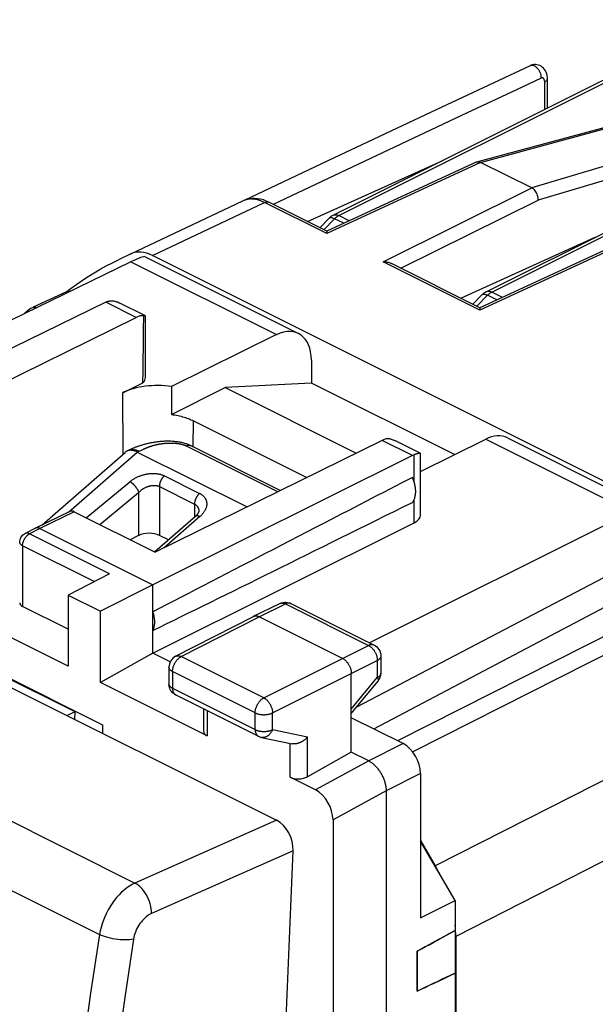
# Model space of a CAD drawing. Units: millimetres. Extents: x 39.1 to 82, y 85.2 to 141.7.
# Drawn here: x 54.2 to 65.9, y 121.7 to 141.7 of the extents above; entities that cross this region are included whole.
import ezdxf

# ---------------------------------------------------------------- set-up
doc = ezdxf.new("R2010")
doc.units = ezdxf.units.MM
doc.header["$LTSCALE"] = 16.335
doc.layers.get('0').update_dxf_attribs({"linetype": 'CONTINUOUS'})
for name, color, linetype in [('ASSI', 7, 'CONTINUOUS'), ('DRAFT', 7, 'CONTINUOUS'), ('RACCORDO', 7, 'CONTINUOUS')]:
    doc.layers.add(name, color=color, linetype=linetype)

msp = doc.modelspace()

# ---------------------------------------------------------------- linework, layer by layer
at = {"color": 7, "linetype": 'CONTINUOUS'}
for p, q in [((64.567, 140.743), (62.555, 139.796)), ((64.92, 139.882), (64.92, 140.481)), ((62.555, 139.796), (60.458, 138.807)), ((63.488, 138.788), (66.796, 139.686)), ((60.458, 138.807), (58.774, 138.013)), ((60.046, 137.575), (62.78, 138.812)), ((63.474, 138.783), (60.436, 137.38)), ((63.474, 138.783), (63.487, 138.788)), ((63.508, 138.791), (63.526, 138.789)), ((64.601, 138.258), (63.563, 138.777)), ((56.452, 136.919), (58.732, 137.996)), ((59.147, 138.014), (59.09, 138.03)), ((60.436, 137.38), (59.259, 137.969)), ((63.158, 136.019), (65.892, 137.256)), ((66.585, 137.227), (63.547, 135.824)), ((56.452, 136.919), (56.205, 136.801)), ((68.018, 131.324), (56.893, 136.887)), ((56.455, 136.756), (49.334, 133.292)), ((56.744, 136.86), (59.859, 135.302)), ((63.548, 135.824), (61.753, 136.721)), ((55.146, 136.15), (54.473, 135.834)), ((55.204, 136.161), (55.227, 136.159)), ((55.947, 135.937), (50.611, 133.337)), ((56.723, 135.673), (56.232, 135.918)), ((51.951, 133.355), (56.564, 135.628)), ((56.723, 135.662), (56.717, 135.661)), ((56.752, 134.404), (56.752, 135.652)), ((59.415, 135.277), (57.28, 134.224)), ((60.124, 134.759), (60.127, 134.293)), ((56.289, 134.097), (56.7, 134.3)), ((60.127, 134.293), (58.373, 134.201)), ((63.034, 132.84), (60.127, 134.293)), ((57.28, 134.224), (57.281, 133.655)), ((57.281, 133.655), (58.373, 134.201)), ((58.373, 134.201), (61.036, 132.87)), ((57.728, 133.525), (60.03, 132.374)), ((61.562, 133.129), (56.95, 130.856)), ((62.337, 132.866), (61.822, 133.123)), ((62.342, 132.499), (63.665, 133.151)), ((64.107, 133.178), (67.222, 131.621)), ((62.179, 132.821), (56.904, 130.191)), ((62.342, 131.609), (62.342, 132.857)), ((55.217, 131.684), (54.518, 131.346)), ((55.305, 131.678), (56.95, 130.856)), ((66.624, 131.672), (61.303, 129.014)), ((57.767, 131.584), (56.943, 130.864)), ((54.516, 131.345), (54.304, 131.236)), ((54.518, 131.346), (54.516, 131.345)), ((54.606, 131.34), (56.904, 130.191)), ((56.904, 128.805), (62.212, 131.452)), ((56.613, 131.196), (56.442, 131.11)), ((57.22, 131.106), (57.034, 131.198)), ((55.178, 128.539), (50.216, 131.02)), ((56.018, 130.419), (55.178, 129.985)), ((56.904, 130.191), (55.837, 129.656)), ((56.904, 128.805), (56.904, 130.191)), ((55.178, 129.985), (55.178, 128.539)), ((55.178, 129.985), (55.837, 129.656)), ((55.178, 129.292), (54.255, 129.754)), ((58.95, 129.553), (59.485, 129.813)), ((59.698, 129.816), (59.706, 129.812)), ((59.706, 129.812), (61.397, 128.967)), ((55.837, 128.21), (55.837, 129.656)), ((57.365, 128.74), (58.948, 129.552)), ((58.948, 129.552), (58.95, 129.553)), ((60.758, 128.697), (59.061, 129.545)), ((56.904, 128.805), (55.837, 128.21)), ((57.256, 128.629), (56.904, 128.805)), ((61.535, 128.743), (61.535, 128.396)), ((57.229, 128.517), (57.229, 128.177)), ((60.935, 126.79), (60.935, 128.392)), ((58.005, 127.126), (55.837, 128.21)), ((57.231, 128.146), (57.229, 128.177)), ((60.935, 127.575), (61.478, 128.237)), ((57.367, 127.954), (59.046, 127.114)), ((57.932, 127.671), (57.932, 127.217)), ((61.989, 126.965), (60.935, 127.492)), ((59.107, 127.093), (59.731, 126.963)), ((60.935, 126.79), (60.045, 126.293)), ((61.288, 126.613), (60.935, 126.79)), ((60.209, 126.024), (59.692, 126.282)), ((62.343, 126.355), (62.343, 123.423)), ((61.642, 126.003), (61.642, 88.071)), ((60.563, 125.414), (60.563, 120.892)), ((62.343, 124.996), (62.642, 124.48)), ((63.044, 123.776), (62.343, 124.985)), ((62.343, 123.423), (63.044, 123.776)), ((63.044, 123.166), (63.044, 122.299)), ((62.273, 122.746), (62.273, 121.935))]:
    msp.add_line(p, q, dxfattribs=at)
at = {"color": 250, "linetype": 'CONTINUOUS'}
for p, q in [((64.864, 139.853), (64.864, 140.412)), ((63.29, 139.783), (61.326, 138.858)), ((63.563, 138.777), (66.873, 139.676)), ((67.798, 139.214), (64.601, 138.258)), ((67.918, 138.961), (64.732, 138.008)), ((61.326, 138.858), (59.346, 137.925)), ((63.563, 138.777), (60.435, 137.332)), ((61.581, 136.76), (64.601, 138.258)), ((56.893, 136.887), (59.172, 137.964)), ((60.435, 137.332), (59.172, 137.964)), ((61.944, 136.626), (64.732, 138.008)), ((66.674, 137.221), (63.547, 135.777)), ((56.455, 136.756), (59.415, 135.277)), ((63.547, 135.777), (61.581, 136.76)), ((56.564, 135.628), (55.947, 135.937)), ((56.298, 132.852), (56.289, 134.097)), ((57.724, 132.993), (57.728, 133.525)), ((62.179, 132.821), (61.562, 133.129)), ((63.665, 133.151), (66.624, 131.672)), ((62.212, 132.282), (62.212, 132.835)), ((55.55, 131.556), (56.435, 132.289)), ((57.136, 132.408), (57.851, 132.051)), ((57.034, 132.191), (57.034, 131.198)), ((57.034, 132.191), (57.748, 131.833)), ((55.825, 131.418), (56.613, 132.07)), ((56.613, 132.07), (56.613, 131.196)), ((62.212, 131.452), (62.212, 131.926)), ((55.305, 131.678), (54.606, 131.34)), ((57.748, 131.833), (57.748, 131.568)), ((57.857, 131.579), (57.135, 130.947)), ((54.606, 131.34), (54.395, 131.231)), ((54.388, 131.227), (54.395, 131.231)), ((56.018, 130.419), (54.395, 131.231)), ((54.255, 130.987), (54.255, 129.754)), ((55.71, 130.26), (54.255, 130.987)), ((67.58, 129.905), (61.875, 127.022)), ((59.061, 129.545), (59.595, 129.806)), ((59.595, 129.806), (61.286, 128.96)), ((57.478, 128.733), (59.061, 129.545)), ((67.83, 129.653), (62.182, 126.799)), ((60.758, 128.697), (61.286, 128.96)), ((59.157, 127.894), (57.478, 128.733)), ((59.157, 127.894), (60.758, 128.697)), ((60.935, 128.392), (61.463, 128.655)), ((61.463, 128.655), (61.463, 128.308)), ((57.302, 128.429), (57.302, 128.089)), ((58.981, 127.59), (57.302, 128.429)), ((59.334, 127.589), (60.935, 128.392)), ((60.935, 127.665), (61.463, 128.308)), ((57.302, 128.089), (58.981, 127.25)), ((68.964, 127.697), (62.642, 124.48)), ((58.005, 127.635), (58.005, 127.126)), ((58.981, 127.25), (58.981, 127.59)), ((59.334, 127.249), (59.334, 127.589)), ((59.334, 127.249), (60.045, 127.101)), ((60.045, 126.293), (60.045, 127.101)), ((59.692, 126.282), (59.692, 126.963)), ((61.989, 126.965), (61.288, 126.613)), ((61.289, 126.613), (60.209, 126.024)), ((62.343, 126.355), (61.642, 126.003)), ((69.378, 126.265), (63.056, 123.048)), ((61.642, 126.003), (60.563, 125.414))]:
    msp.add_line(p, q, dxfattribs=at)
at = {"color": 7, "linetype": 'CONTINUOUS'}
for points in [[(64.92, 140.481), (64.919, 140.503), (64.915, 140.541), (64.907, 140.577), (64.895, 140.61), (64.88, 140.641), (64.862, 140.669), (64.84, 140.694), (64.816, 140.716), (64.791, 140.733), (64.764, 140.747), (64.736, 140.757), (64.707, 140.763), (64.677, 140.766), (64.647, 140.765), (64.616, 140.76), (64.586, 140.751), (64.567, 140.743)], [(63.487, 138.788), (63.491, 138.789), (63.508, 138.791)], [(63.526, 138.789), (63.544, 138.785), (63.563, 138.777)], [(64.732, 138.008), (64.732, 138.032), (64.73, 138.057), (64.726, 138.082), (64.719, 138.107), (64.71, 138.132), (64.699, 138.156), (64.686, 138.178), (64.671, 138.199), (64.655, 138.217), (64.638, 138.233), (64.62, 138.247), (64.601, 138.258)], [(59.09, 138.03), (59.032, 138.04), (58.976, 138.045), (58.921, 138.044), (58.867, 138.038), (58.815, 138.027), (58.766, 138.011), (58.731, 137.996)], [(59.259, 137.969), (59.205, 137.993), (59.147, 138.014)], [(60.436, 137.38), (60.436, 137.379), (60.436, 137.378), (60.436, 137.375), (60.436, 137.37), (60.436, 137.365), (60.436, 137.358), (60.436, 137.35), (60.436, 137.342), (60.435, 137.332)], [(55.125, 136.137), (55.239, 136.223), (55.354, 136.305), (55.471, 136.385), (55.589, 136.462), (55.709, 136.536), (55.831, 136.606), (55.954, 136.674), (56.079, 136.739), (56.205, 136.801)], [(61.581, 136.76), (61.601, 136.759), (61.621, 136.758), (61.641, 136.755), (61.662, 136.752), (61.682, 136.747), (61.702, 136.742), (61.722, 136.735), (61.741, 136.727), (61.754, 136.721)], [(55.146, 136.15), (55.162, 136.156), (55.182, 136.161), (55.204, 136.161)], [(55.98, 135.951), (55.991, 135.955), (56.003, 135.958)], [(56.003, 135.958), (56.014, 135.96), (56.026, 135.962), (56.038, 135.964), (56.051, 135.964), (56.064, 135.964), (56.077, 135.964)], [(56.077, 135.964), (56.091, 135.963), (56.105, 135.961), (56.12, 135.958), (56.134, 135.955), (56.149, 135.951), (56.165, 135.946), (56.181, 135.941), (56.197, 135.934), (56.214, 135.927), (56.232, 135.918)], [(54.418, 135.806), (54.36, 135.76), (54.302, 135.714), (54.286, 135.701)], [(54.439, 135.818), (54.436, 135.817), (54.418, 135.806)], [(54.536, 135.822), (54.52, 135.827), (54.497, 135.829), (54.475, 135.829), (54.455, 135.825), (54.439, 135.818)], [(63.548, 135.824), (63.548, 135.824), (63.547, 135.822), (63.547, 135.819), (63.547, 135.815), (63.547, 135.809), (63.547, 135.802), (63.547, 135.795), (63.547, 135.786), (63.547, 135.777)], [(56.747, 135.661), (56.746, 135.661), (56.742, 135.662), (56.738, 135.663), (56.734, 135.663), (56.729, 135.663), (56.723, 135.662)], [(56.752, 135.653), (56.752, 135.653), (56.752, 135.656), (56.75, 135.658), (56.748, 135.66), (56.747, 135.661)], [(57.281, 133.655), (57.315, 133.65), (57.348, 133.645), (57.38, 133.639), (57.413, 133.632), (57.444, 133.625), (57.476, 133.617), (57.506, 133.609), (57.536, 133.6), (57.566, 133.591), (57.595, 133.581), (57.623, 133.571), (57.65, 133.56), (57.677, 133.549), (57.703, 133.537), (57.728, 133.525)], [(61.715, 133.162), (61.73, 133.158), (61.746, 133.154), (61.763, 133.148), (61.779, 133.142), (61.796, 133.135), (61.814, 133.127), (61.822, 133.123)], [(62.292, 132.862), (62.285, 132.86), (62.277, 132.858), (62.269, 132.856), (62.26, 132.853), (62.251, 132.85), (62.242, 132.847), (62.232, 132.843), (62.222, 132.839), (62.212, 132.835)], [(62.337, 132.866), (62.334, 132.867), (62.331, 132.867), (62.327, 132.868), (62.322, 132.868), (62.317, 132.867), (62.311, 132.866), (62.305, 132.865), (62.299, 132.864), (62.292, 132.862)], [(62.342, 132.858), (62.342, 132.86), (62.341, 132.862), (62.34, 132.864), (62.337, 132.866)], [(62.177, 131.869), (62.185, 131.88), (62.193, 131.891), (62.2, 131.903), (62.207, 131.916), (62.213, 131.929), (62.219, 131.943), (62.224, 131.957), (62.228, 131.972), (62.232, 131.987), (62.235, 132.003), (62.238, 132.019), (62.24, 132.036), (62.242, 132.053), (62.243, 132.071), (62.243, 132.088), (62.243, 132.107), (62.242, 132.125), (62.24, 132.144), (62.238, 132.162), (62.235, 132.181), (62.232, 132.201), (62.228, 132.22), (62.224, 132.239), (62.219, 132.258), (62.213, 132.278), (62.207, 132.297), (62.2, 132.317), (62.193, 132.336), (62.185, 132.355), (62.177, 132.374)], [(57.836, 131.691), (57.836, 131.691), (57.836, 131.689), (57.836, 131.687), (57.836, 131.685), (57.835, 131.682), (57.834, 131.679), (57.834, 131.676), (57.833, 131.673), (57.831, 131.669), (57.83, 131.665), (57.828, 131.661), (57.826, 131.657), (57.824, 131.653), (57.821, 131.648), (57.818, 131.643), (57.815, 131.639), (57.812, 131.634), (57.808, 131.629), (57.804, 131.623), (57.8, 131.618), (57.795, 131.613), (57.79, 131.607), (57.785, 131.602), (57.779, 131.596), (57.773, 131.59), (57.767, 131.584)], [(54.606, 131.34), (54.6, 131.343), (54.594, 131.345), (54.588, 131.347), (54.582, 131.349), (54.576, 131.351), (54.57, 131.352), (54.564, 131.353), (54.558, 131.353), (54.552, 131.354), (54.546, 131.353), (54.541, 131.353), (54.535, 131.352), (54.53, 131.351), (54.525, 131.349), (54.52, 131.347), (54.518, 131.346)], [(54.196, 131.058), (54.198, 131.083), (54.203, 131.109), (54.211, 131.134), (54.222, 131.157), (54.237, 131.179), (54.254, 131.199), (54.274, 131.216), (54.296, 131.231), (54.304, 131.236)], [(59.485, 129.813), (59.513, 129.825), (59.543, 129.833), (59.574, 129.838), (59.606, 129.838), (59.637, 129.835)], [(59.637, 129.835), (59.668, 129.827), (59.698, 129.816)], [(56.904, 129.266), (56.91, 129.278), (56.915, 129.29), (56.92, 129.303), (56.924, 129.316), (56.927, 129.33), (56.931, 129.344), (56.933, 129.359), (56.936, 129.374), (56.937, 129.389), (56.939, 129.405), (56.939, 129.421), (56.94, 129.437), (56.939, 129.453), (56.939, 129.47), (56.937, 129.487), (56.936, 129.504), (56.933, 129.521), (56.931, 129.538), (56.927, 129.555), (56.924, 129.573), (56.92, 129.591), (56.915, 129.608), (56.91, 129.626), (56.904, 129.643)], [(58.95, 129.553), (58.952, 129.554), (58.958, 129.556), (58.965, 129.559), (58.973, 129.56), (58.98, 129.562), (58.988, 129.562), (58.995, 129.563), (59.003, 129.562), (59.011, 129.561), (59.019, 129.56), (59.028, 129.558), (59.036, 129.556), (59.044, 129.553), (59.053, 129.549), (59.061, 129.545)], [(61.397, 128.967), (61.425, 128.95), (61.452, 128.93), (61.475, 128.906), (61.496, 128.878), (61.512, 128.849), (61.524, 128.817), (61.532, 128.783), (61.535, 128.748), (61.535, 128.743)], [(57.365, 128.74), (57.337, 128.723), (57.311, 128.702), (57.288, 128.678), (57.268, 128.651), (57.252, 128.621), (57.24, 128.589), (57.232, 128.555), (57.229, 128.521), (57.229, 128.517)], [(60.758, 128.697), (60.766, 128.692), (60.775, 128.687), (60.783, 128.682), (60.791, 128.676), (60.8, 128.67), (60.808, 128.663), (60.816, 128.656), (60.824, 128.648), (60.831, 128.64), (60.839, 128.632), (60.846, 128.624), (60.854, 128.615), (60.861, 128.605), (60.867, 128.596), (60.874, 128.586), (60.88, 128.576), (60.886, 128.566), (60.892, 128.555), (60.897, 128.545), (60.902, 128.534), (60.907, 128.523), (60.911, 128.512), (60.915, 128.501), (60.919, 128.49), (60.922, 128.479), (60.925, 128.468), (60.928, 128.456), (60.93, 128.445), (60.932, 128.434), (60.933, 128.424), (60.934, 128.413), (60.935, 128.402), (60.935, 128.392)], [(61.478, 128.237), (61.497, 128.263), (61.513, 128.292), (61.524, 128.322), (61.532, 128.354), (61.535, 128.386), (61.535, 128.396)], [(57.256, 128.065), (57.245, 128.091), (57.236, 128.118), (57.231, 128.146)], [(57.368, 127.954), (57.347, 127.965), (57.325, 127.981), (57.304, 127.999), (57.286, 128.019), (57.27, 128.041), (57.256, 128.065)], [(59.046, 127.114), (59.061, 127.108), (59.091, 127.097), (59.107, 127.093)], [(60.045, 127.101), (60.039, 127.094), (60.033, 127.087), (60.027, 127.081), (60.021, 127.074), (60.014, 127.068), (60.008, 127.062), (60.001, 127.055), (59.994, 127.049), (59.987, 127.043), (59.979, 127.038), (59.972, 127.032), (59.964, 127.027), (59.957, 127.021), (59.949, 127.016), (59.941, 127.011), (59.933, 127.006), (59.924, 127.002), (59.916, 126.997), (59.908, 126.993), (59.899, 126.989), (59.891, 126.985), (59.882, 126.982), (59.874, 126.978), (59.865, 126.975), (59.856, 126.972), (59.847, 126.97), (59.839, 126.967), (59.83, 126.965), (59.821, 126.964), (59.812, 126.962), (59.804, 126.961), (59.795, 126.96), (59.786, 126.959), (59.778, 126.959), (59.769, 126.959), (59.761, 126.959), (59.753, 126.96), (59.745, 126.961), (59.737, 126.962), (59.731, 126.963)], [(61.289, 126.613), (61.303, 126.605), (61.317, 126.597), (61.331, 126.588), (61.344, 126.579), (61.358, 126.568), (61.372, 126.558), (61.386, 126.546), (61.399, 126.534), (61.413, 126.522), (61.426, 126.509), (61.439, 126.495), (61.452, 126.481), (61.464, 126.466), (61.476, 126.451), (61.488, 126.435), (61.5, 126.419), (61.511, 126.403), (61.522, 126.386), (61.533, 126.369), (61.543, 126.352), (61.552, 126.334), (61.562, 126.316), (61.571, 126.298), (61.579, 126.28), (61.587, 126.262), (61.594, 126.243), (61.601, 126.224), (61.608, 126.206), (61.614, 126.187), (61.619, 126.168), (61.624, 126.149), (61.628, 126.13), (61.632, 126.112), (61.635, 126.093), (61.638, 126.075), (61.64, 126.057), (61.641, 126.039), (61.642, 126.021), (61.642, 126.003)], [(62.698, 122.979), (62.871, 123.073), (62.957, 123.119), (63.044, 123.166)], [(62.273, 122.746), (62.358, 122.792), (62.442, 122.839), (62.527, 122.886), (62.613, 122.933), (62.698, 122.979)], [(63.044, 122.299), (62.957, 122.257), (62.871, 122.216), (62.784, 122.175), (62.698, 122.134), (62.613, 122.094), (62.527, 122.053), (62.442, 122.014), (62.358, 121.974), (62.273, 121.935)]]:
    msp.add_lwpolyline(points, dxfattribs=at)
at = {"color": 250, "linetype": 'CONTINUOUS'}
for points in [[(64.795, 140.492), (64.795, 140.519), (64.79, 140.548), (64.783, 140.576), (64.773, 140.605), (64.76, 140.632), (64.744, 140.658), (64.726, 140.681), (64.707, 140.702), (64.686, 140.72), (64.664, 140.733), (64.643, 140.743), (64.621, 140.749), (64.6, 140.75), (64.58, 140.748), (64.567, 140.743)], [(64.795, 140.492), (64.29, 140.254), (63.29, 139.783)], [(64.864, 140.412), (64.864, 140.42), (64.863, 140.427), (64.862, 140.434), (64.861, 140.44), (64.86, 140.446), (64.859, 140.452), (64.857, 140.457), (64.856, 140.461), (64.854, 140.466), (64.852, 140.47), (64.85, 140.474), (64.848, 140.477), (64.846, 140.48), (64.843, 140.483), (64.841, 140.485), (64.839, 140.487), (64.836, 140.489), (64.834, 140.491), (64.832, 140.492), (64.83, 140.493), (64.827, 140.494), (64.825, 140.495), (64.823, 140.496), (64.82, 140.496), (64.818, 140.496), (64.815, 140.497), (64.813, 140.497), (64.81, 140.496), (64.807, 140.496), (64.805, 140.495), (64.802, 140.494), (64.799, 140.493), (64.795, 140.492)], [(64.864, 140.412), (64.88, 140.422), (64.894, 140.433), (64.906, 140.444), (64.914, 140.457), (64.918, 140.469), (64.92, 140.481)], [(58.775, 138.013), (58.753, 138.005), (58.732, 137.996)], [(59.172, 137.964), (59.155, 137.972), (59.139, 137.979), (59.123, 137.986), (59.108, 137.992), (59.093, 137.998), (59.078, 138.004), (59.062, 138.009), (59.046, 138.013), (59.029, 138.018), (59.012, 138.022), (58.994, 138.025), (58.976, 138.028), (58.957, 138.031), (58.939, 138.032), (58.919, 138.033), (58.9, 138.034), (58.88, 138.033), (58.86, 138.031), (58.839, 138.029), (58.818, 138.025), (58.797, 138.02), (58.775, 138.013)], [(59.172, 137.964), (59.19, 137.971), (59.208, 137.976), (59.225, 137.977), (59.241, 137.975), (59.256, 137.97), (59.259, 137.969)], [(56.435, 132.289), (56.447, 132.299), (56.459, 132.308), (56.471, 132.316), (56.483, 132.325), (56.496, 132.333), (56.509, 132.342), (56.522, 132.35), (56.535, 132.357), (56.549, 132.365), (56.563, 132.372), (56.577, 132.379), (56.591, 132.386), (56.605, 132.392), (56.62, 132.398), (56.634, 132.404), (56.649, 132.409), (56.664, 132.415), (56.679, 132.42), (56.694, 132.424), (56.709, 132.428), (56.724, 132.433), (56.739, 132.436), (56.754, 132.44), (56.77, 132.443), (56.785, 132.446), (56.8, 132.448), (56.815, 132.45), (56.83, 132.452), (56.845, 132.453), (56.86, 132.455), (56.875, 132.456), (56.89, 132.456), (56.904, 132.456), (56.919, 132.456), (56.933, 132.456), (56.947, 132.455), (56.961, 132.454), (56.975, 132.453), (56.989, 132.451), (57.003, 132.449), (57.016, 132.447), (57.029, 132.445), (57.042, 132.442), (57.055, 132.439), (57.067, 132.435), (57.079, 132.431), (57.091, 132.427), (57.103, 132.423), (57.114, 132.418), (57.125, 132.413), (57.136, 132.408)], [(56.435, 132.289), (56.441, 132.286), (56.447, 132.283), (56.452, 132.28), (56.458, 132.276), (56.464, 132.272), (56.47, 132.268), (56.475, 132.263), (56.481, 132.259), (56.487, 132.254), (56.493, 132.249), (56.499, 132.244), (56.504, 132.239), (56.51, 132.234), (56.516, 132.228), (56.521, 132.222), (56.527, 132.216), (56.532, 132.211), (56.537, 132.205), (56.542, 132.198), (56.547, 132.192), (56.552, 132.186), (56.557, 132.179), (56.562, 132.173), (56.566, 132.167), (56.571, 132.16), (56.575, 132.153), (56.579, 132.147), (56.583, 132.14), (56.587, 132.134), (56.59, 132.127), (56.594, 132.121), (56.597, 132.114), (56.6, 132.108), (56.603, 132.101), (56.605, 132.095), (56.608, 132.089), (56.61, 132.082), (56.612, 132.076), (56.613, 132.07)], [(57.136, 132.408), (57.131, 132.404), (57.126, 132.399), (57.121, 132.394), (57.116, 132.388), (57.111, 132.383), (57.106, 132.377), (57.101, 132.371), (57.096, 132.365), (57.092, 132.359), (57.087, 132.353), (57.083, 132.347), (57.079, 132.34), (57.075, 132.333), (57.071, 132.326), (57.067, 132.32), (57.064, 132.313), (57.061, 132.305), (57.057, 132.298), (57.055, 132.291), (57.052, 132.284), (57.049, 132.277), (57.047, 132.269), (57.045, 132.262), (57.043, 132.255), (57.041, 132.247), (57.039, 132.24), (57.038, 132.233), (57.037, 132.226), (57.036, 132.218), (57.035, 132.211), (57.034, 132.204), (57.034, 132.197), (57.034, 132.191)], [(56.613, 132.07), (56.62, 132.078), (56.627, 132.085), (56.634, 132.091), (56.642, 132.098), (56.649, 132.105), (56.657, 132.111), (56.665, 132.117), (56.673, 132.123), (56.681, 132.129), (56.69, 132.135), (56.698, 132.141), (56.707, 132.146), (56.715, 132.151), (56.724, 132.156), (56.733, 132.161), (56.741, 132.166), (56.75, 132.17), (56.759, 132.175), (56.768, 132.179), (56.777, 132.183), (56.787, 132.186), (56.796, 132.19), (56.805, 132.193), (56.814, 132.196), (56.823, 132.198), (56.832, 132.201), (56.841, 132.203), (56.85, 132.205), (56.859, 132.207), (56.868, 132.209), (56.877, 132.21), (56.886, 132.211), (56.895, 132.212), (56.903, 132.213), (56.912, 132.214), (56.92, 132.214), (56.929, 132.214), (56.937, 132.214), (56.945, 132.213), (56.954, 132.213), (56.962, 132.212), (56.969, 132.211), (56.977, 132.209), (56.985, 132.208), (56.992, 132.206), (57, 132.204), (57.007, 132.202), (57.014, 132.199), (57.021, 132.197), (57.027, 132.194), (57.034, 132.191)], [(57.778, 131.955), (57.775, 131.948), (57.772, 131.941), (57.769, 131.934), (57.766, 131.927), (57.764, 131.919), (57.761, 131.912), (57.759, 131.905), (57.757, 131.897), (57.755, 131.89), (57.754, 131.883), (57.752, 131.876), (57.751, 131.868), (57.75, 131.861), (57.749, 131.854), (57.749, 131.847), (57.748, 131.84), (57.748, 131.833)], [(57.83, 132.031), (57.825, 132.026), (57.82, 132.02), (57.815, 132.014), (57.811, 132.008), (57.806, 132.002), (57.802, 131.996), (57.798, 131.989), (57.793, 131.983), (57.789, 131.976), (57.786, 131.969), (57.782, 131.962), (57.778, 131.955)], [(57.851, 132.051), (57.845, 132.046), (57.84, 132.042), (57.835, 132.036), (57.83, 132.031)], [(57.851, 132.051), (57.861, 132.046), (57.871, 132.04), (57.881, 132.034), (57.89, 132.028), (57.899, 132.022), (57.908, 132.015), (57.916, 132.008), (57.924, 132.001), (57.931, 131.994), (57.939, 131.986), (57.945, 131.978), (57.952, 131.97), (57.958, 131.962), (57.964, 131.954), (57.969, 131.945), (57.973, 131.936), (57.978, 131.928), (57.982, 131.918), (57.985, 131.909), (57.988, 131.9), (57.991, 131.89), (57.993, 131.88), (57.995, 131.871), (57.996, 131.861), (57.997, 131.85), (57.997, 131.84), (57.997, 131.83), (57.996, 131.819), (57.995, 131.809), (57.994, 131.798), (57.992, 131.788), (57.989, 131.777), (57.986, 131.766), (57.983, 131.756), (57.979, 131.745), (57.975, 131.734), (57.97, 131.723), (57.965, 131.713), (57.959, 131.702), (57.953, 131.691), (57.946, 131.681), (57.939, 131.67), (57.932, 131.66), (57.924, 131.649), (57.916, 131.639), (57.907, 131.628), (57.898, 131.618), (57.888, 131.608), (57.878, 131.598), (57.868, 131.588), (57.857, 131.579)], [(57.748, 131.833), (57.754, 131.83), (57.76, 131.827), (57.766, 131.823), (57.772, 131.819), (57.777, 131.815), (57.782, 131.811), (57.787, 131.807), (57.792, 131.802), (57.797, 131.797), (57.801, 131.792), (57.805, 131.787), (57.809, 131.782), (57.813, 131.776), (57.816, 131.771), (57.819, 131.765), (57.822, 131.759), (57.825, 131.753), (57.827, 131.747), (57.829, 131.74), (57.831, 131.734), (57.832, 131.727), (57.834, 131.721), (57.835, 131.714), (57.835, 131.707), (57.836, 131.7), (57.836, 131.693), (57.836, 131.691)], [(57.857, 131.579), (57.851, 131.581), (57.845, 131.584), (57.84, 131.586), (57.834, 131.588), (57.829, 131.589), (57.824, 131.591), (57.818, 131.592), (57.813, 131.593), (57.809, 131.593), (57.804, 131.594), (57.799, 131.594), (57.795, 131.594), (57.79, 131.593), (57.786, 131.593), (57.782, 131.592), (57.779, 131.59), (57.775, 131.589), (57.772, 131.587), (57.768, 131.585), (57.765, 131.583), (57.764, 131.582)], [(54.255, 130.987), (54.255, 130.996), (54.255, 131.006), (54.256, 131.015), (54.258, 131.025), (54.259, 131.034), (54.261, 131.044), (54.264, 131.054), (54.267, 131.063), (54.27, 131.073), (54.273, 131.083), (54.277, 131.093), (54.281, 131.102)], [(54.281, 131.102), (54.286, 131.111), (54.291, 131.121), (54.296, 131.13), (54.301, 131.139), (54.307, 131.147), (54.312, 131.156), (54.318, 131.164), (54.325, 131.172), (54.331, 131.18), (54.338, 131.187), (54.345, 131.194), (54.352, 131.2), (54.359, 131.206), (54.366, 131.212), (54.373, 131.217), (54.38, 131.222), (54.388, 131.227)], [(54.395, 131.231), (54.388, 131.234), (54.382, 131.237), (54.375, 131.239), (54.368, 131.241), (54.362, 131.242), (54.355, 131.243), (54.348, 131.244), (54.342, 131.244), (54.336, 131.244), (54.33, 131.244), (54.324, 131.243), (54.318, 131.241), (54.313, 131.239), (54.307, 131.237), (54.304, 131.236)], [(54.255, 130.987), (54.247, 130.991), (54.241, 130.995), (54.234, 130.999), (54.228, 131.003), (54.223, 131.008), (54.218, 131.012), (54.213, 131.017), (54.209, 131.022), (54.206, 131.027), (54.203, 131.032), (54.2, 131.037), (54.199, 131.042), (54.197, 131.047), (54.196, 131.052), (54.196, 131.058)], [(59.485, 129.813), (59.487, 129.814), (59.493, 129.817)], [(59.493, 129.817), (59.5, 129.819), (59.507, 129.821), (59.515, 129.822), (59.522, 129.823), (59.53, 129.823), (59.538, 129.823), (59.546, 129.822), (59.554, 129.82), (59.562, 129.819), (59.57, 129.816), (59.579, 129.813), (59.587, 129.81), (59.595, 129.806)], [(59.706, 129.812), (59.704, 129.813), (59.697, 129.816), (59.691, 129.818), (59.683, 129.82), (59.676, 129.821), (59.668, 129.822), (59.661, 129.822), (59.653, 129.822), (59.645, 129.821), (59.637, 129.82), (59.629, 129.818), (59.62, 129.816), (59.612, 129.813), (59.604, 129.809), (59.595, 129.806)], [(61.397, 128.967), (61.395, 128.968), (61.388, 128.971), (61.381, 128.973), (61.374, 128.975), (61.367, 128.976), (61.359, 128.977), (61.352, 128.977), (61.344, 128.977), (61.336, 128.976), (61.328, 128.975), (61.32, 128.973), (61.311, 128.97), (61.303, 128.967), (61.295, 128.964), (61.286, 128.96)], [(61.286, 128.96), (61.295, 128.956), (61.303, 128.951), (61.312, 128.945), (61.32, 128.94), (61.328, 128.933), (61.336, 128.927), (61.344, 128.92), (61.352, 128.912), (61.36, 128.904), (61.368, 128.896), (61.375, 128.887), (61.382, 128.878), (61.389, 128.869), (61.396, 128.859), (61.402, 128.85), (61.409, 128.84), (61.415, 128.829), (61.42, 128.819), (61.426, 128.808), (61.431, 128.797), (61.435, 128.787), (61.44, 128.776), (61.444, 128.765), (61.447, 128.753), (61.451, 128.742), (61.454, 128.731), (61.456, 128.72), (61.458, 128.709), (61.46, 128.698), (61.461, 128.687), (61.462, 128.676), (61.463, 128.666), (61.463, 128.655)], [(57.302, 128.429), (57.303, 128.439), (57.303, 128.45), (57.304, 128.461), (57.306, 128.471), (57.307, 128.482), (57.31, 128.493), (57.312, 128.504), (57.315, 128.515), (57.318, 128.526), (57.322, 128.538), (57.326, 128.549), (57.33, 128.56), (57.335, 128.57), (57.34, 128.581), (57.345, 128.592), (57.351, 128.602), (57.357, 128.612), (57.363, 128.622), (57.37, 128.632), (57.376, 128.642), (57.383, 128.651), (57.39, 128.66), (57.398, 128.669), (57.405, 128.677), (57.413, 128.685), (57.421, 128.692), (57.429, 128.699), (57.437, 128.706), (57.445, 128.713), (57.453, 128.718), (57.462, 128.724), (57.47, 128.729), (57.478, 128.733)], [(57.365, 128.74), (57.369, 128.741), (57.375, 128.744), (57.382, 128.747), (57.389, 128.748), (57.397, 128.75), (57.404, 128.75), (57.412, 128.75), (57.42, 128.75), (57.428, 128.749), (57.436, 128.748), (57.445, 128.746), (57.453, 128.744), (57.461, 128.741), (57.47, 128.737), (57.478, 128.733)], [(61.535, 128.743), (61.535, 128.741), (61.535, 128.735), (61.534, 128.729), (61.532, 128.723), (61.53, 128.717), (61.527, 128.711), (61.524, 128.706), (61.52, 128.7), (61.516, 128.694), (61.511, 128.689), (61.505, 128.684), (61.499, 128.679), (61.493, 128.674), (61.486, 128.669), (61.479, 128.664), (61.471, 128.66), (61.463, 128.655)], [(57.302, 128.429), (57.294, 128.433), (57.287, 128.438), (57.279, 128.442), (57.272, 128.447), (57.266, 128.452), (57.26, 128.457), (57.255, 128.463), (57.25, 128.468), (57.245, 128.473), (57.241, 128.479), (57.238, 128.485), (57.235, 128.49), (57.233, 128.496), (57.231, 128.502), (57.23, 128.508), (57.229, 128.514), (57.229, 128.517)], [(61.535, 128.393), (61.535, 128.387), (61.534, 128.381), (61.532, 128.375), (61.53, 128.369), (61.527, 128.364), (61.524, 128.358), (61.52, 128.352), (61.516, 128.347), (61.511, 128.342), (61.505, 128.336), (61.499, 128.331), (61.493, 128.326), (61.486, 128.321), (61.479, 128.317), (61.471, 128.312), (61.463, 128.308)], [(61.463, 128.308), (61.467, 128.301), (61.471, 128.295), (61.474, 128.288), (61.476, 128.282), (61.479, 128.277), (61.481, 128.271), (61.482, 128.266), (61.483, 128.261), (61.484, 128.256), (61.484, 128.252), (61.483, 128.248), (61.482, 128.244), (61.481, 128.241), (61.479, 128.238), (61.478, 128.237)], [(57.23, 128.168), (57.229, 128.174), (57.229, 128.177)], [(57.302, 128.089), (57.294, 128.093), (57.287, 128.098), (57.279, 128.102), (57.272, 128.107), (57.266, 128.112), (57.26, 128.117), (57.255, 128.123), (57.25, 128.128), (57.245, 128.133), (57.241, 128.139), (57.238, 128.145), (57.235, 128.15), (57.233, 128.156), (57.231, 128.162), (57.23, 128.168)], [(57.302, 128.089), (57.303, 128.08), (57.303, 128.07), (57.304, 128.061), (57.305, 128.053), (57.307, 128.044), (57.309, 128.036), (57.311, 128.028), (57.313, 128.02), (57.316, 128.013), (57.319, 128.006), (57.322, 127.999), (57.326, 127.993), (57.33, 127.986), (57.334, 127.981), (57.339, 127.975), (57.344, 127.97), (57.349, 127.966), (57.354, 127.962), (57.36, 127.958)], [(57.36, 127.958), (57.366, 127.955), (57.367, 127.954)], [(58.981, 127.59), (58.981, 127.6), (58.982, 127.611), (58.983, 127.621), (58.984, 127.632), (58.986, 127.643), (58.988, 127.654), (58.991, 127.665), (58.994, 127.676), (58.997, 127.687), (59.001, 127.698), (59.005, 127.709), (59.009, 127.72), (59.014, 127.731), (59.019, 127.742), (59.024, 127.752), (59.03, 127.763), (59.035, 127.773), (59.042, 127.783), (59.048, 127.793), (59.055, 127.802), (59.062, 127.812), (59.069, 127.821), (59.076, 127.829), (59.084, 127.838), (59.091, 127.845), (59.099, 127.853), (59.107, 127.86), (59.115, 127.867), (59.123, 127.873), (59.132, 127.879), (59.14, 127.885), (59.148, 127.89), (59.157, 127.894)], [(59.157, 127.894), (59.165, 127.89), (59.173, 127.885), (59.182, 127.879), (59.19, 127.873), (59.198, 127.867), (59.206, 127.86), (59.214, 127.853), (59.222, 127.846), (59.23, 127.838), (59.237, 127.829), (59.245, 127.821), (59.252, 127.812), (59.259, 127.802), (59.266, 127.793), (59.272, 127.783), (59.278, 127.773), (59.284, 127.763), (59.29, 127.752), (59.295, 127.742), (59.3, 127.731), (59.305, 127.72), (59.309, 127.709), (59.314, 127.698), (59.317, 127.687), (59.321, 127.676), (59.324, 127.665), (59.326, 127.654), (59.328, 127.643), (59.33, 127.632), (59.332, 127.621), (59.333, 127.61), (59.333, 127.6), (59.334, 127.589)], [(58.981, 127.59), (58.99, 127.586), (58.999, 127.582), (59.008, 127.578), (59.017, 127.575), (59.027, 127.571), (59.038, 127.568), (59.048, 127.566), (59.059, 127.563), (59.07, 127.561), (59.081, 127.559), (59.093, 127.557), (59.104, 127.556), (59.116, 127.555), (59.127, 127.554), (59.139, 127.553), (59.151, 127.553), (59.163, 127.553), (59.175, 127.553), (59.187, 127.554), (59.198, 127.555), (59.21, 127.556), (59.222, 127.557), (59.233, 127.559), (59.244, 127.561), (59.255, 127.563), (59.266, 127.565), (59.277, 127.568), (59.287, 127.571), (59.297, 127.574), (59.307, 127.578), (59.316, 127.581), (59.325, 127.585), (59.334, 127.589)], [(58.981, 127.25), (58.981, 127.24), (58.982, 127.231), (58.983, 127.222), (58.984, 127.213), (58.985, 127.205), (58.987, 127.197), (58.989, 127.189), (58.992, 127.181), (58.994, 127.174), (58.998, 127.166), (59.001, 127.16), (59.005, 127.153), (59.009, 127.147), (59.013, 127.141), (59.018, 127.136), (59.022, 127.131), (59.027, 127.127), (59.033, 127.122), (59.038, 127.119), (59.044, 127.115), (59.046, 127.114)], [(58.981, 127.25), (58.99, 127.246), (58.999, 127.242), (59.008, 127.238), (59.018, 127.235), (59.027, 127.231), (59.038, 127.228), (59.048, 127.226), (59.059, 127.223), (59.07, 127.221), (59.081, 127.219), (59.093, 127.217), (59.104, 127.216), (59.116, 127.215), (59.127, 127.214), (59.139, 127.213), (59.151, 127.213), (59.163, 127.213), (59.175, 127.213), (59.187, 127.214), (59.198, 127.215), (59.21, 127.216), (59.222, 127.217), (59.233, 127.219), (59.244, 127.221), (59.255, 127.223), (59.266, 127.225), (59.277, 127.228), (59.287, 127.231), (59.297, 127.234), (59.307, 127.238), (59.316, 127.241), (59.325, 127.245), (59.334, 127.249)], [(59.334, 127.249), (59.329, 127.238), (59.324, 127.228), (59.319, 127.217), (59.314, 127.207), (59.308, 127.197), (59.301, 127.188), (59.295, 127.178), (59.288, 127.17), (59.281, 127.161), (59.273, 127.153), (59.266, 127.146), (59.258, 127.138), (59.25, 127.132), (59.241, 127.125), (59.233, 127.119), (59.224, 127.114), (59.215, 127.109), (59.206, 127.105), (59.197, 127.101), (59.188, 127.098), (59.178, 127.095), (59.169, 127.093), (59.16, 127.092), (59.15, 127.091), (59.141, 127.09), (59.132, 127.09), (59.122, 127.091), (59.113, 127.092), (59.107, 127.093)]]:
    msp.add_lwpolyline(points, dxfattribs=at)
at = {"color": 7, "linetype": 'CONTINUOUS'}
for centre, major_axis, ratio, start_param, end_param in [((56.893, 136.021), (-0.447, 0.895), 0.612292, 5.59864, 6.269707), ((55.945, 135.503), (0.226, 0.446), 0.615927, 0.588257, 0.681788), ((56.565, 135.193), (0.22, 0.449), 0.616707, 0.225234, 0.673583), ((56.299, 177.324), (-0.319, 45.119), 0.007125, 3.447473, 3.535469), ((59.417, 134.405), (0.439, 0.898), 0.616707, 5.39179, 6.956768), ((57.01, 133.737), (1.021, -0.005), 0.496429, 1.30616, 2.358491), ((56.299, 134.406), (0.453, -0.002), 0.496429, -0.48067, 0.002366), ((61.557, 132.697), (0.227, 0.445), 0.607981, 0.235707, 0.684056), ((63.655, 132.286), (0.455, 0.891), 0.607981, 0.005155, 0.684056), ((62.177, 132.387), (0.222, 0.448), 0.608802, 0.582556, 0.676088), ((111.28, 156.96), (60.417, 30.563), 0.005707, 2.516736, 2.687679), ((55.306, 131.506), (-0.091, 0.178), 0.607902, -0.689805, -0.012896), ((111.28, 156.96), (60.417, 30.563), 0.005707, -2.693453, -2.52251), ((61.889, 131.611), (0.453, -0.002), 0.496429, -0.777233, 0.002323), ((56.822, 131.088), (0.3, 0.004), 0.51061, 0.778015, 2.331358), ((54.396, 129.833), (0.2, 0.009), 0.53133, 3.117842, 3.903222), ((58.182, 127.225), (0.25, 0.011), 0.53133, 3.11782, 3.903222), ((61.989, 126.532), (-0.224, 0.447), 0.612405, -2.255502, -0.684756), ((59.869, 126.382), (0.25, 0.011), 0.53133, -2.379963, -0.814985), ((60.209, 125.59), (-0.223, 0.448), 0.61277, -2.253542, -0.683659)]:
    msp.add_ellipse(centre, major_axis=major_axis, ratio=ratio, start_param=start_param, end_param=end_param, dxfattribs=at)
at = {"layer": 'ASSI', "color": 7, "linetype": 'CONTINUOUS'}
for p, q in [((64.567, 140.743), (62.555, 139.796)), ((64.92, 139.882), (64.92, 140.481)), ((62.555, 139.796), (60.458, 138.807)), ((63.488, 138.788), (66.796, 139.686)), ((60.458, 138.807), (58.774, 138.013)), ((60.046, 137.575), (62.78, 138.812)), ((63.474, 138.783), (60.436, 137.38)), ((63.474, 138.783), (63.487, 138.788)), ((63.508, 138.791), (63.526, 138.789)), ((64.601, 138.258), (63.563, 138.777)), ((56.452, 136.919), (58.732, 137.996)), ((59.147, 138.014), (59.09, 138.03)), ((60.436, 137.38), (59.259, 137.969)), ((63.158, 136.019), (65.892, 137.256)), ((66.585, 137.227), (63.547, 135.824)), ((56.452, 136.919), (56.205, 136.801)), ((68.018, 131.324), (56.893, 136.887)), ((63.548, 135.824), (61.753, 136.721)), ((55.146, 136.15), (54.473, 135.834)), ((55.204, 136.161), (55.227, 136.159)), ((61.046, 127.711), (67.435, 131.059)), ((61.392, 127.263), (67.435, 130.458)), ((63.044, 123.776), (63.044, 123.166)), ((62.273, 121.935), (62.273, 122.746)), ((63.044, 122.299), (63.044, 93.202))]:
    msp.add_line(p, q, dxfattribs=at)
at = {"layer": 'ASSI', "color": 250, "linetype": 'CONTINUOUS'}
for p, q in [((64.864, 139.853), (64.864, 140.412)), ((63.29, 139.783), (61.326, 138.858)), ((63.563, 138.777), (66.873, 139.676)), ((67.798, 139.214), (64.601, 138.258)), ((67.918, 138.961), (64.732, 138.008)), ((61.326, 138.858), (59.346, 137.925)), ((63.563, 138.777), (60.435, 137.332)), ((61.581, 136.76), (64.601, 138.258)), ((56.893, 136.887), (59.172, 137.964)), ((60.435, 137.332), (59.172, 137.964)), ((61.944, 136.626), (64.732, 138.008)), ((66.674, 137.221), (63.547, 135.777)), ((63.547, 135.777), (61.581, 136.76))]:
    msp.add_line(p, q, dxfattribs=at)
at = {"layer": 'ASSI', "color": 7, "linetype": 'CONTINUOUS'}
for points in [[(64.92, 140.481), (64.919, 140.503), (64.915, 140.541), (64.907, 140.577), (64.895, 140.61), (64.88, 140.641), (64.862, 140.669), (64.84, 140.694), (64.816, 140.716), (64.791, 140.733), (64.764, 140.747), (64.736, 140.757), (64.707, 140.763), (64.677, 140.766), (64.647, 140.765), (64.616, 140.76), (64.586, 140.751), (64.567, 140.743)], [(63.487, 138.788), (63.491, 138.789), (63.508, 138.791)], [(63.526, 138.789), (63.544, 138.785), (63.563, 138.777)], [(64.732, 138.008), (64.732, 138.032), (64.73, 138.057), (64.726, 138.082), (64.719, 138.107), (64.71, 138.132), (64.699, 138.156), (64.686, 138.178), (64.671, 138.199), (64.655, 138.217), (64.638, 138.233), (64.62, 138.247), (64.601, 138.258)], [(59.09, 138.03), (59.032, 138.04), (58.976, 138.045), (58.921, 138.044), (58.867, 138.038), (58.815, 138.027), (58.766, 138.011), (58.731, 137.996)], [(59.259, 137.969), (59.205, 137.993), (59.147, 138.014)], [(60.436, 137.38), (60.436, 137.379), (60.436, 137.378), (60.436, 137.375), (60.436, 137.37), (60.436, 137.365), (60.436, 137.358), (60.436, 137.35), (60.436, 137.342), (60.435, 137.332)], [(55.125, 136.137), (55.239, 136.223), (55.354, 136.305), (55.471, 136.385), (55.589, 136.462), (55.709, 136.536), (55.831, 136.606), (55.954, 136.674), (56.079, 136.739), (56.205, 136.801)], [(61.581, 136.76), (61.601, 136.759), (61.621, 136.758), (61.641, 136.755), (61.662, 136.752), (61.682, 136.747), (61.702, 136.742), (61.722, 136.735), (61.741, 136.727), (61.754, 136.721)], [(55.146, 136.15), (55.162, 136.156), (55.182, 136.161), (55.204, 136.161)], [(54.418, 135.806), (54.36, 135.76), (54.302, 135.714), (54.286, 135.701)], [(54.439, 135.818), (54.436, 135.817), (54.418, 135.806)], [(54.536, 135.822), (54.52, 135.827), (54.497, 135.829), (54.475, 135.829), (54.455, 135.825), (54.439, 135.818)], [(63.548, 135.824), (63.548, 135.824), (63.547, 135.822), (63.547, 135.819), (63.547, 135.815), (63.547, 135.809), (63.547, 135.802), (63.547, 135.795), (63.547, 135.786), (63.547, 135.777)]]:
    msp.add_lwpolyline(points, dxfattribs=at)
at = {"layer": 'ASSI', "color": 250, "linetype": 'CONTINUOUS'}
for points in [[(64.795, 140.492), (64.795, 140.519), (64.79, 140.548), (64.783, 140.576), (64.773, 140.605), (64.76, 140.632), (64.744, 140.658), (64.726, 140.681), (64.707, 140.702), (64.686, 140.72), (64.664, 140.733), (64.643, 140.743), (64.621, 140.749), (64.6, 140.75), (64.58, 140.748), (64.567, 140.743)], [(64.795, 140.492), (64.29, 140.254), (63.29, 139.783)], [(64.864, 140.412), (64.864, 140.42), (64.863, 140.427), (64.862, 140.434), (64.861, 140.44), (64.86, 140.446), (64.859, 140.452), (64.857, 140.457), (64.856, 140.461), (64.854, 140.466), (64.852, 140.47), (64.85, 140.474), (64.848, 140.477), (64.846, 140.48), (64.843, 140.483), (64.841, 140.485), (64.839, 140.487), (64.836, 140.489), (64.834, 140.491), (64.832, 140.492), (64.83, 140.493), (64.827, 140.494), (64.825, 140.495), (64.823, 140.496), (64.82, 140.496), (64.818, 140.496), (64.815, 140.497), (64.813, 140.497), (64.81, 140.496), (64.807, 140.496), (64.805, 140.495), (64.802, 140.494), (64.799, 140.493), (64.795, 140.492)], [(64.864, 140.412), (64.88, 140.422), (64.894, 140.433), (64.906, 140.444), (64.914, 140.457), (64.918, 140.469), (64.92, 140.481)], [(58.775, 138.013), (58.753, 138.005), (58.732, 137.996)], [(59.172, 137.964), (59.155, 137.972), (59.139, 137.979), (59.123, 137.986), (59.108, 137.992), (59.093, 137.998), (59.078, 138.004), (59.062, 138.009), (59.046, 138.013), (59.029, 138.018), (59.012, 138.022), (58.994, 138.025), (58.976, 138.028), (58.957, 138.031), (58.939, 138.032), (58.919, 138.033), (58.9, 138.034), (58.88, 138.033), (58.86, 138.031), (58.839, 138.029), (58.818, 138.025), (58.797, 138.02), (58.775, 138.013)], [(59.172, 137.964), (59.19, 137.971), (59.208, 137.976), (59.225, 137.977), (59.241, 137.975), (59.256, 137.97), (59.259, 137.969)]]:
    msp.add_lwpolyline(points, dxfattribs=at)
at = {"layer": 'ASSI', "color": 7, "linetype": 'CONTINUOUS'}
for centre, major_axis, ratio, start_param, end_param in [((56.893, 136.021), (-0.447, 0.895), 0.612292, 5.59864, 6.269707), ((55.744, 136.242), (1.005, 0.614), 0.086492, 0.054431, 0.732909), ((85.738, 134.626), (24.096, 12.261), 0.008565, 2.794445, 2.907907), ((85.738, 133.933), (24.096, 12.261), 0.008565, -2.916623, -2.803162)]:
    msp.add_ellipse(centre, major_axis=major_axis, ratio=ratio, start_param=start_param, end_param=end_param, dxfattribs=at)
at = {"layer": 'DRAFT', "color": 7, "linetype": 'CONTINUOUS'}
for p, q in [((49.515, 130.528), (55.879, 127.346)), ((55.32, 127.608), (51.122, 129.707)), ((55.32, 127.608), (55.16, 127.535)), ((55.879, 127.346), (55.879, 127.176))]:
    msp.add_line(p, q, dxfattribs=at)
at = {"layer": 'RACCORDO', "color": 7, "linetype": 'CONTINUOUS'}
for p, q in [((60.567, 137.705), (68.513, 141.678)), ((63.678, 136.149), (71.624, 140.123)), ((60.295, 137.451), (60.486, 137.646)), ((63.406, 135.895), (63.597, 136.09)), ((54.65, 131.41), (56.336, 132.885)), ((56.424, 132.933), (56.374, 132.91)), ((56.586, 132.89), (58.816, 131.775)), ((59.492, 132.109), (57.665, 133.022)), ((44.568, 132.831), (59.417, 125.407)), ((55.314, 127.458), (55.32, 127.608)), ((58.154, 86.628), (59.752, 124.788)), ((63.056, 123.048), (63.056, 92.44))]:
    msp.add_line(p, q, dxfattribs=at)
at = {"layer": 'RACCORDO', "color": 250, "linetype": 'CONTINUOUS'}
for p, q in [((60.679, 137.698), (68.625, 141.671)), ((63.79, 136.142), (71.736, 140.115)), ((60.893, 137.591), (60.679, 137.698)), ((60.375, 137.41), (60.594, 137.634)), ((60.783, 137.54), (60.594, 137.634)), ((63.486, 135.855), (63.705, 136.078)), ((63.894, 135.984), (63.705, 136.078)), ((64.004, 136.035), (63.79, 136.142)), ((55.191, 131.672), (56.584, 132.891)), ((56.586, 132.89), (56.626, 132.909)), ((56.626, 132.909), (56.634, 132.913)), ((56.634, 132.913), (56.642, 132.917)), ((56.642, 132.917), (56.699, 132.944)), ((56.699, 132.944), (56.711, 132.95)), ((56.711, 132.95), (56.721, 132.954)), ((56.721, 132.954), (56.73, 132.959)), ((56.73, 132.959), (56.737, 132.962)), ((56.737, 132.962), (56.744, 132.965)), ((56.744, 132.965), (56.751, 132.968)), ((56.751, 132.968), (56.758, 132.971)), ((56.758, 132.971), (56.765, 132.974)), ((56.765, 132.974), (56.772, 132.977)), ((56.772, 132.977), (56.78, 132.98)), ((56.78, 132.98), (56.787, 132.983)), ((56.787, 132.983), (56.795, 132.986)), ((56.795, 132.986), (56.803, 132.989)), ((56.803, 132.989), (56.811, 132.992)), ((56.811, 132.992), (56.819, 132.996)), ((56.819, 132.996), (56.828, 132.999)), ((56.828, 132.999), (56.836, 133.002)), ((56.836, 133.002), (56.845, 133.005)), ((56.845, 133.005), (56.854, 133.008)), ((56.854, 133.008), (56.863, 133.011)), ((56.863, 133.011), (56.872, 133.014)), ((56.872, 133.014), (56.882, 133.017)), ((56.882, 133.017), (56.891, 133.02)), ((56.891, 133.02), (56.901, 133.023)), ((56.901, 133.023), (56.911, 133.026)), ((56.911, 133.026), (56.921, 133.028)), ((59.444, 132.085), (57.575, 133.019)), ((57.664, 133.023), (57.665, 133.022)), ((41.836, 131.482), (56.539, 124.131)), ((41.134, 130.429), (55.819, 123.087)), ((59.417, 125.407), (56.539, 124.131)), ((59.752, 124.788), (56.874, 123.513))]:
    msp.add_line(p, q, dxfattribs=at)
at = {"layer": 'RACCORDO', "color": 7, "linetype": 'CONTINUOUS'}
for points in [[(60.567, 137.705), (60.558, 137.7), (60.545, 137.693), (60.532, 137.685), (60.52, 137.676), (60.508, 137.666), (60.497, 137.656), (60.486, 137.646)], [(63.678, 136.149), (63.669, 136.145), (63.656, 136.137), (63.644, 136.129), (63.631, 136.12), (63.62, 136.111), (63.608, 136.101), (63.597, 136.09)], [(57.665, 133.022), (57.655, 133.027), (57.639, 133.035), (57.621, 133.042), (57.604, 133.049), (57.586, 133.055), (57.568, 133.061), (57.549, 133.067), (57.53, 133.073), (57.51, 133.078), (57.49, 133.082), (57.47, 133.086), (57.45, 133.09), (57.429, 133.094), (57.408, 133.097), (57.386, 133.1), (57.363, 133.102), (57.34, 133.105), (57.317, 133.107), (57.292, 133.108), (57.268, 133.109), (57.243, 133.11), (57.217, 133.11), (57.192, 133.11), (57.167, 133.11), (57.141, 133.109), (57.117, 133.108), (57.092, 133.106), (57.068, 133.105), (57.044, 133.103), (57.02, 133.1), (56.997, 133.098), (56.974, 133.095), (56.952, 133.092), (56.93, 133.088), (56.909, 133.085), (56.888, 133.081), (56.867, 133.077), (56.847, 133.073), (56.827, 133.069), (56.807, 133.065), (56.788, 133.061), (56.77, 133.056), (56.751, 133.051), (56.734, 133.047), (56.716, 133.042), (56.699, 133.037), (56.682, 133.032), (56.666, 133.027), (56.65, 133.022), (56.635, 133.017), (56.62, 133.012), (56.606, 133.007), (56.591, 133.002), (56.578, 132.997), (56.564, 132.992), (56.551, 132.987), (56.538, 132.982), (56.526, 132.977), (56.513, 132.972), (56.501, 132.967), (56.489, 132.962), (56.478, 132.957), (56.467, 132.952), (56.456, 132.947), (56.445, 132.943), (56.424, 132.933)], [(56.374, 132.91), (56.365, 132.906), (56.357, 132.901), (56.349, 132.896), (56.342, 132.89), (56.336, 132.885)], [(56.584, 132.891), (56.573, 132.897), (56.561, 132.902), (56.549, 132.906), (56.538, 132.91), (56.526, 132.914), (56.515, 132.917), (56.503, 132.92), (56.492, 132.922), (56.481, 132.924), (56.471, 132.925), (56.46, 132.926), (56.449, 132.926), (56.439, 132.926), (56.429, 132.925), (56.419, 132.924), (56.41, 132.922), (56.4, 132.92), (56.391, 132.917), (56.382, 132.914), (56.374, 132.91)]]:
    msp.add_lwpolyline(points, dxfattribs=at)
at = {"layer": 'RACCORDO', "color": 250, "linetype": 'CONTINUOUS'}
for points in [[(60.567, 137.705), (60.578, 137.71), (60.591, 137.713), (60.605, 137.715), (60.619, 137.715), (60.633, 137.713), (60.648, 137.71), (60.663, 137.705), (60.679, 137.698)], [(60.594, 137.634), (60.603, 137.643), (60.612, 137.652), (60.621, 137.66), (60.631, 137.667), (60.64, 137.674), (60.65, 137.681), (60.659, 137.687), (60.669, 137.693), (60.679, 137.698)], [(60.486, 137.646), (60.491, 137.65), (60.498, 137.654), (60.507, 137.656), (60.516, 137.657), (60.527, 137.657), (60.539, 137.655), (60.551, 137.652), (60.565, 137.647), (60.579, 137.641), (60.594, 137.634)], [(63.597, 136.09), (63.602, 136.094), (63.61, 136.098), (63.618, 136.1), (63.628, 136.101), (63.638, 136.101), (63.65, 136.099), (63.663, 136.096), (63.676, 136.091), (63.69, 136.086), (63.705, 136.078)], [(63.678, 136.149), (63.69, 136.154), (63.702, 136.158), (63.716, 136.159), (63.73, 136.159), (63.745, 136.158), (63.76, 136.154), (63.775, 136.149), (63.79, 136.142)], [(63.705, 136.078), (63.714, 136.087), (63.723, 136.096), (63.733, 136.104), (63.742, 136.112), (63.751, 136.119), (63.761, 136.125), (63.771, 136.132), (63.78, 136.137), (63.79, 136.142)], [(56.958, 133.038), (56.969, 133.041), (56.975, 133.042), (56.981, 133.043), (56.986, 133.044), (56.992, 133.046), (56.998, 133.047), (57.004, 133.048), (57.009, 133.049), (57.015, 133.05), (57.021, 133.052), (57.027, 133.053), (57.033, 133.054), (57.039, 133.055), (57.046, 133.056), (57.052, 133.057), (57.058, 133.058), (57.064, 133.059), (57.07, 133.06), (57.077, 133.061), (57.083, 133.062), (57.089, 133.063), (57.096, 133.064), (57.102, 133.064), (57.108, 133.065), (57.114, 133.066), (57.12, 133.067), (57.127, 133.067), (57.133, 133.068), (57.139, 133.069), (57.145, 133.069), (57.151, 133.07), (57.157, 133.07), (57.164, 133.071), (57.17, 133.071), (57.176, 133.072), (57.182, 133.072), (57.188, 133.073), (57.194, 133.073), (57.2, 133.073), (57.206, 133.074), (57.211, 133.074), (57.217, 133.074), (57.223, 133.074), (57.229, 133.074), (57.235, 133.075), (57.241, 133.075), (57.246, 133.075), (57.252, 133.075), (57.258, 133.075), (57.263, 133.075), (57.269, 133.075), (57.274, 133.075), (57.28, 133.075), (57.285, 133.075), (57.291, 133.075), (57.296, 133.075), (57.302, 133.074), (57.307, 133.074), (57.312, 133.074), (57.318, 133.074), (57.323, 133.074), (57.328, 133.073), (57.333, 133.073), (57.338, 133.073), (57.343, 133.072), (57.348, 133.072), (57.353, 133.072), (57.358, 133.071), (57.363, 133.071), (57.368, 133.07), (57.373, 133.07), (57.378, 133.069), (57.382, 133.069), (57.387, 133.068), (57.392, 133.068), (57.396, 133.067), (57.401, 133.067), (57.405, 133.066), (57.41, 133.065), (57.414, 133.065), (57.418, 133.064), (57.423, 133.064), (57.427, 133.063), (57.431, 133.062), (57.435, 133.061), (57.44, 133.061), (57.444, 133.06), (57.448, 133.059), (57.452, 133.058), (57.456, 133.058), (57.46, 133.057), (57.464, 133.056), (57.467, 133.055), (57.471, 133.054), (57.475, 133.053), (57.479, 133.053), (57.482, 133.052), (57.486, 133.051), (57.49, 133.05), (57.493, 133.049), (57.497, 133.048), (57.5, 133.047), (57.504, 133.046), (57.507, 133.045), (57.511, 133.044), (57.514, 133.043), (57.517, 133.042), (57.52, 133.041), (57.524, 133.04), (57.527, 133.039), (57.53, 133.038), (57.533, 133.037), (57.536, 133.036), (57.539, 133.034), (57.542, 133.033), (57.545, 133.032), (57.548, 133.031), (57.551, 133.03), (57.554, 133.029), (57.557, 133.028), (57.559, 133.026), (57.562, 133.025), (57.565, 133.024), (57.568, 133.023), (57.57, 133.022), (57.573, 133.02), (57.575, 133.019)], [(56.408, 132.926), (56.411, 132.927), (56.42, 132.931), (56.43, 132.934), (56.439, 132.937), (56.449, 132.939), (56.459, 132.941), (56.469, 132.942), (56.48, 132.943), (56.49, 132.943), (56.501, 132.943), (56.512, 132.942), (56.522, 132.941), (56.533, 132.939), (56.544, 132.937), (56.556, 132.934), (56.567, 132.931), (56.578, 132.928), (56.589, 132.923), (56.601, 132.919), (56.612, 132.913), (56.624, 132.908)], [(56.921, 133.028), (56.932, 133.031), (56.937, 133.033)], [(56.937, 133.033), (56.947, 133.035), (56.953, 133.037), (56.958, 133.038)], [(57.578, 133.018), (57.584, 133.02), (57.59, 133.023), (57.595, 133.025), (57.601, 133.027), (57.607, 133.028), (57.613, 133.029), (57.618, 133.03), (57.624, 133.03), (57.629, 133.03), (57.634, 133.03), (57.64, 133.03), (57.645, 133.029), (57.65, 133.028), (57.655, 133.027), (57.659, 133.025), (57.664, 133.023)], [(56.539, 124.131), (56.483, 124.103), (56.428, 124.07), (56.373, 124.032), (56.319, 123.99), (56.267, 123.943), (56.216, 123.892), (56.166, 123.837), (56.119, 123.778), (56.075, 123.717), (56.032, 123.652), (55.993, 123.586), (55.957, 123.517), (55.925, 123.447), (55.896, 123.375), (55.871, 123.303), (55.849, 123.231), (55.832, 123.159), (55.819, 123.087)], [(56.874, 123.513), (56.873, 123.559), (56.868, 123.608), (56.86, 123.657), (56.848, 123.706), (56.832, 123.756), (56.814, 123.804), (56.792, 123.852), (56.767, 123.897), (56.739, 123.941), (56.71, 123.982), (56.678, 124.019), (56.645, 124.054), (56.61, 124.084), (56.575, 124.11), (56.539, 124.131)], [(56.874, 123.513), (56.846, 123.499), (56.818, 123.483), (56.79, 123.464), (56.763, 123.443), (56.736, 123.42), (56.71, 123.394), (56.685, 123.367), (56.661, 123.338), (56.639, 123.307), (56.617, 123.275), (56.597, 123.241), (56.579, 123.207), (56.563, 123.172), (56.548, 123.136), (56.535, 123.1), (56.525, 123.065), (56.516, 123.029), (56.509, 122.993)], [(55.819, 123.087), (55.638, 121.896), (55.471, 120.708), (55.317, 119.524), (55.177, 118.344), (55.05, 117.168), (54.937, 115.996), (54.837, 114.828), (54.75, 113.666), (54.678, 112.508)], [(56.509, 122.993), (56.471, 122.986), (56.429, 122.98), (56.385, 122.977), (56.338, 122.975), (56.29, 122.976), (56.24, 122.979), (56.189, 122.984), (56.138, 122.991), (56.087, 123), (56.038, 123.01), (55.989, 123.023), (55.943, 123.037), (55.898, 123.052), (55.857, 123.069), (55.819, 123.087)], [(56.509, 122.993), (56.33, 121.808), (56.163, 120.627), (56.01, 119.45), (55.871, 118.276), (55.745, 117.106), (55.632, 115.941), (55.533, 114.78), (55.447, 113.624), (55.374, 112.473)]]:
    msp.add_lwpolyline(points, dxfattribs=at)
at = {"layer": 'RACCORDO', "color": 7, "linetype": 'CONTINUOUS'}
for centre, major_axis, ratio, start_param, end_param in [((55.403, 131.911), (1.214, 0.954), 0.232908, 0.10952, 0.114025), ((59.399, 124.965), (-0.2, 0.458), 0.638123, -2.222035, -0.651923), ((61.642, 123.755), (-0.895, 1.789), 0.612464, -1.563496, -1.470289), ((61.642, 123.755), (-0.895, 1.789), 0.612464, 4.027625, 4.159289)]:
    msp.add_ellipse(centre, major_axis=major_axis, ratio=ratio, start_param=start_param, end_param=end_param, dxfattribs=at)

doc.saveas('drawing.dxf')
